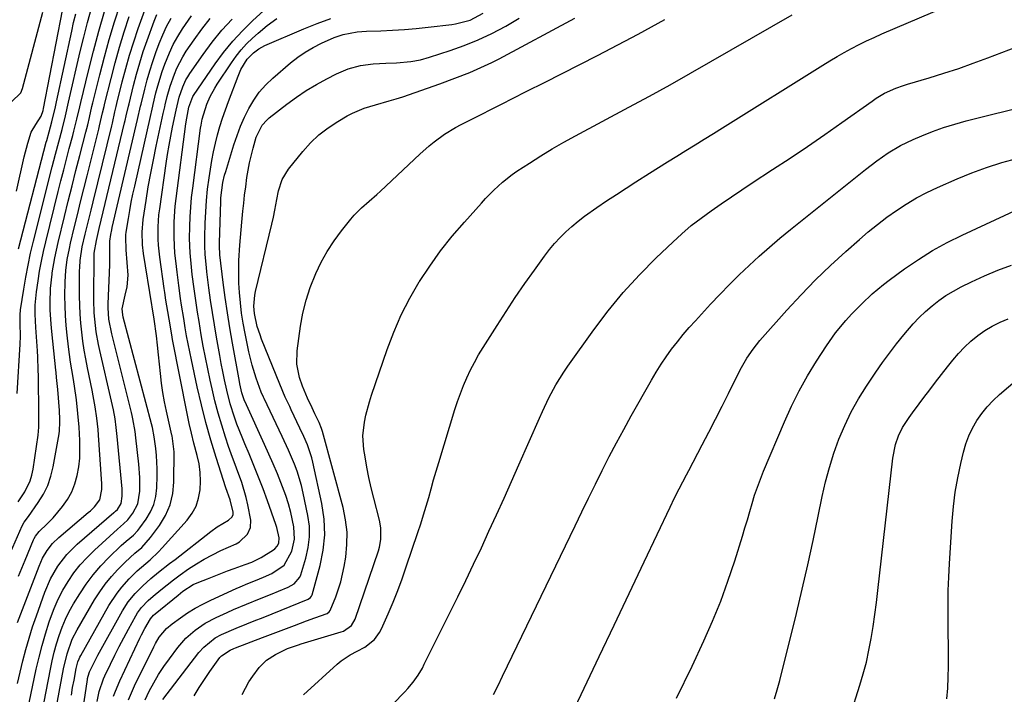
# Model space of a CAD drawing. Units: inches. Extents: x 1900802 to 1906136, y 469567 to 474907.
# Drawn here: x 1902849 to 1903153, y 471120 to 471329 of the extents above; entities that cross this region are included whole.
import ezdxf

# ---------------------------------------------------------------- set-up
doc = ezdxf.new("R2010")
doc.units = ezdxf.units.IN
doc.header["$MEASUREMENT"] = 0
for name, color, linetype in [('1', 7, 'Continuous'), ('7', 7, 'Continuous'), ('8', 7, 'Continuous')]:
    doc.layers.add(name, color=color, linetype=linetype)

msp = doc.modelspace()

# ---------------------------------------------------------------- linework, layer by layer
at = {"layer": '1', "color": 18}
for points in [[(1902846.17, 471303.42, 1808), (1902849.02, 471306.26, 1808), (1902849.55, 471307.55, 1808), (1902855.83, 471331.22, 1808)], [(1902847.69, 471275.79, 1810), (1902850.04, 471286.42, 1810), (1902851.15, 471290.72, 1810), (1902852.22, 471294.04, 1810), (1902853.62, 471296.45, 1810), (1902855.29, 471299.06, 1810), (1902855.9, 471300.79, 1810), (1902856.03, 471301.39, 1810), (1902861.85, 471331.72, 1810)]]:
    msp.add_polyline3d(points, dxfattribs=at)
at = {"layer": '7', "color": 18}
for points in [[(1902866.31, 471102.71, 1834), (1902869.6, 471124.78, 1834), (1902869.66, 471125.13, 1834), (1902869.82, 471125.82, 1834), (1902870.27, 471127.15, 1834), (1902871.87, 471130.5, 1834), (1902872.83, 471132.3, 1834), (1902880.46, 471146.03, 1834), (1902882.24, 471148.84, 1834), (1902884.34, 471151.42, 1834), (1902886.68, 471153.8, 1834), (1902889.19, 471155.99, 1834), (1902891.61, 471157.94, 1834), (1902894.98, 471160.62, 1834), (1902896.67, 471161.95, 1834), (1902907.75, 471170.61, 1834), (1902909.7, 471172.03, 1834), (1902913.17, 471174.11, 1834), (1902914.31, 471175.13, 1834), (1902914.61, 471175.8, 1834), (1902914.62, 471176.53, 1834), (1902913.74, 471180.36, 1834), (1902912.41, 471184.12, 1834), (1902909.44, 471193.41, 1834), (1902907.79, 471198.83, 1834), (1902906.24, 471204.28, 1834), (1902904.85, 471209.78, 1834), (1902903.56, 471215.3, 1834), (1902901.73, 471223.71, 1834), (1902901.22, 471226.16, 1834), (1902900.73, 471228.62, 1834), (1902900.27, 471231.08, 1834), (1902899.84, 471233.55, 1834), (1902899.37, 471236.45, 1834), (1902898.72, 471240.54, 1834), (1902898.41, 471242.59, 1834), (1902897.82, 471246.7, 1834), (1902897.3, 471250.81, 1834), (1902896.88, 471254.25, 1834), (1902896.64, 471256.66, 1834), (1902896.37, 471261.49, 1834), (1902896.42, 471266.34, 1834), (1902896.76, 471271.17, 1834), (1902897.03, 471273.58, 1834), (1902900.06, 471296.63, 1834), (1902900.33, 471298.41, 1834), (1902900.98, 471301.83, 1834), (1902902.14, 471305.16, 1834), (1902902.35, 471305.47, 1834), (1902909.05, 471315.19, 1834), (1902911.7, 471318.77, 1834), (1902914.5, 471322.22, 1834), (1902917.53, 471325.47, 1834), (1902920.71, 471328.59, 1834), (1902931.8, 471338.77, 1834)], [(1902847.98, 471142.38, 1822), (1902854.65, 471159.85, 1822), (1902855.76, 471162.33, 1822), (1902857.16, 471164.67, 1822), (1902858.83, 471166.81, 1822), (1902860.78, 471168.7, 1822), (1902869.86, 471176.39, 1822), (1902870.53, 471176.98, 1822), (1902871.82, 471178.24, 1822), (1902873.41, 471180.35, 1822), (1902874.1, 471183.59, 1822), (1902874.08, 471185.27, 1822), (1902873.01, 471200.31, 1822), (1902872.87, 471202.07, 1822), (1902872.5, 471205.58, 1822), (1902872, 471209.08, 1822), (1902871.4, 471212.55, 1822), (1902871.06, 471214.29, 1822), (1902869.62, 471221.21, 1822), (1902869.09, 471223.95, 1822), (1902868.6, 471226.7, 1822), (1902868.19, 471229.46, 1822), (1902867.82, 471232.22, 1822), (1902867.54, 471234.99, 1822), (1902867.33, 471237.77, 1822), (1902867.22, 471240.55, 1822), (1902867.17, 471243.34, 1822), (1902867.19, 471251.22, 1822), (1902867.21, 471252.27, 1822), (1902867.35, 471254.38, 1822), (1902868.02, 471258.57, 1822), (1902868.94, 471262.52, 1822), (1902869.53, 471265.01, 1822), (1902870.13, 471267.51, 1822), (1902870.73, 471269.99, 1822), (1902871.34, 471272.48, 1822), (1902877.11, 471296.01, 1822), (1902877.32, 471296.87, 1822), (1902878.12, 471300.32, 1822), (1902878.52, 471302.05, 1822), (1902878.73, 471302.91, 1822), (1902880.36, 471309.6, 1822), (1902881.45, 471313.78, 1822), (1902882.62, 471317.94, 1822), (1902883.92, 471322.06, 1822), (1902885.29, 471326.16, 1822), (1902888.53, 471335.33, 1822)], [(1902845.77, 471164.09, 1818), (1902849.47, 471172.32, 1818), (1902850.09, 471173.45, 1818), (1902851.35, 471175.22, 1818), (1902854.41, 471179.52, 1818), (1902856, 471182.1, 1818), (1902857.34, 471184.79, 1818), (1902858.32, 471187.63, 1818), (1902859.04, 471190.58, 1818), (1902860.85, 471200.78, 1818), (1902860.98, 471201.67, 1818), (1902861.11, 471204.35, 1818), (1902861.04, 471206.15, 1818), (1902860.99, 471207.04, 1818), (1902860.94, 471207.94, 1818), (1902860.47, 471214.45, 1818), (1902860.09, 471218.24, 1818), (1902859.92, 471219.75, 1818), (1902859.84, 471220.51, 1818), (1902858.58, 471232.46, 1818), (1902858.38, 471234.67, 1818), (1902858.13, 471239.1, 1818), (1902858.08, 471241.32, 1818), (1902858.21, 471245.75, 1818), (1902858.68, 471250.15, 1818), (1902858.73, 471250.52, 1818), (1902859.52, 471255.26, 1818), (1902860.55, 471259.96, 1818), (1902862.53, 471268.04, 1818), (1902863.69, 471272.76, 1818), (1902864.87, 471277.48, 1818), (1902866.06, 471282.19, 1818), (1902867.27, 471286.9, 1818), (1902869.12, 471294.07, 1818), (1902869.68, 471296.32, 1818), (1902870.21, 471298.58, 1818), (1902871.01, 471301.98, 1818), (1902871.28, 471303.11, 1818), (1902873.42, 471311.85, 1818), (1902874.83, 471317.33, 1818), (1902876.35, 471322.78, 1818), (1902878, 471328.19, 1818), (1902879.75, 471333.58, 1818)], [(1902847.92, 471213.21, 1814), (1902848.77, 471228.52, 1814), (1902848.86, 471231.01, 1814), (1902848.82, 471234.91, 1814), (1902848.79, 471236.5, 1814), (1902848.83, 471238.09, 1814), (1902848.88, 471238.61, 1814), (1902848.95, 471239.14, 1814), (1902849.92, 471245.56, 1814), (1902850.54, 471249.28, 1814), (1902851.24, 471252.99, 1814), (1902852.03, 471256.68, 1814), (1902852.9, 471260.35, 1814), (1902858.7, 471283.4, 1814), (1902859.19, 471285.32, 1814), (1902859.69, 471287.24, 1814), (1902860.73, 471291.07, 1814), (1902861.77, 471294.9, 1814), (1902862.8, 471299.11, 1814), (1902863.79, 471303.32, 1814), (1902867.37, 471319.01, 1814), (1902868.44, 471323.49, 1814), (1902869.58, 471327.95, 1814), (1902870.82, 471332.38, 1814)], [(1902847.97, 471123.53, 1824), (1902848.82, 471127.06, 1824), (1902849.67, 471130.58, 1824), (1902850.59, 471134.09, 1824), (1902851.57, 471137.57, 1824), (1902852.66, 471141.03, 1824), (1902853.82, 471144.46, 1824), (1902856.42, 471151.78, 1824), (1902858.19, 471155.94, 1824), (1902860.46, 471159.86, 1824), (1902863.21, 471163.44, 1824), (1902866.42, 471166.61, 1824), (1902877.79, 471176.41, 1824), (1902877.96, 471176.55, 1824), (1902878.29, 471176.83, 1824), (1902878.93, 471177.42, 1824), (1902880.06, 471179.2, 1824), (1902880.37, 471181.46, 1824), (1902880.35, 471183.01, 1824), (1902880.3, 471183.78, 1824), (1902878.81, 471199.93, 1824), (1902878.51, 471202.68, 1824), (1902878.13, 471205.42, 1824), (1902877.66, 471208.15, 1824), (1902877.08, 471210.85, 1824), (1902873.44, 471226.51, 1824), (1902873.02, 471228.44, 1824), (1902872.34, 471232.32, 1824), (1902872.07, 471234.27, 1824), (1902871.72, 471238.2, 1824), (1902871.63, 471242.14, 1824), (1902871.72, 471256.3, 1824), (1902871.73, 471256.69, 1824), (1902872.37, 471260.54, 1824), (1902873.26, 471264.3, 1824), (1902881.1, 471296.98, 1824), (1902881.28, 471297.71, 1824), (1902881.61, 471299.17, 1824), (1902882.28, 471302.09, 1824), (1902882.46, 471302.81, 1824), (1902883.84, 471308.47, 1824), (1902884.76, 471312, 1824), (1902885.76, 471315.52, 1824), (1902886.87, 471319, 1824), (1902888.05, 471322.46, 1824), (1902890.18, 471328.39, 1824), (1902891.01, 471330.48, 1824)], [(1902848.2, 471179.69, 1816), (1902850.27, 471182.86, 1816), (1902851.92, 471186.22, 1816), (1902852.45, 471188, 1816), (1902852.84, 471189.84, 1816), (1902854.37, 471200.32, 1816), (1902854.58, 471202.86, 1816), (1902854.57, 471205.41, 1816), (1902854.55, 471207.12, 1816), (1902854.54, 471210.74, 1816), (1902854.5, 471214.67, 1816), (1902854.44, 471218.6, 1816), (1902854.4, 471220.57, 1816), (1902854.23, 471224.5, 1816), (1902854.12, 471226.46, 1816), (1902853.65, 471233.68, 1816), (1902853.47, 471237.81, 1816), (1902853.47, 471240.56, 1816), (1902853.84, 471244.67, 1816), (1902854.33, 471248.05, 1816), (1902854.83, 471251.09, 1816), (1902855.38, 471254.13, 1816), (1902856.02, 471257.14, 1816), (1902856.72, 471260.15, 1816), (1902860.59, 471275.76, 1816), (1902861.42, 471279.07, 1816), (1902862.27, 471282.39, 1816), (1902863.13, 471285.69, 1816), (1902864, 471289, 1816), (1902865.09, 471293.09, 1816), (1902865.42, 471294.35, 1816), (1902866.35, 471298.14, 1816), (1902867.24, 471301.94, 1816), (1902867.54, 471303.21, 1816), (1902869.89, 471313.02, 1816), (1902871.44, 471319.17, 1816), (1902873.09, 471325.3, 1816), (1902874.89, 471331.37, 1816)], [(1902848.25, 471258.01, 1812), (1902856.85, 471290.97, 1812), (1902857, 471291.5, 1812), (1902857.76, 471294.17, 1812), (1902858.56, 471297.25, 1812), (1902859.68, 471301.9, 1812), (1902860.03, 471303.45, 1812), (1902864.73, 471325.33, 1812), (1902865.33, 471328.01, 1812), (1902865.97, 471330.69, 1812)], [(1902851.55, 471117.55, 1826), (1902853.79, 471127.96, 1826), (1902854.65, 471131.65, 1826), (1902855.6, 471135.32, 1826), (1902856.66, 471138.96, 1826), (1902857.81, 471142.58, 1826), (1902858.21, 471143.75, 1826), (1902859.32, 471146.71, 1826), (1902860.58, 471149.61, 1826), (1902862.04, 471152.41, 1826), (1902863.64, 471155.14, 1826), (1902865.44, 471157.74, 1826), (1902867.37, 471160.24, 1826), (1902869.5, 471162.57, 1826), (1902871.75, 471164.79, 1826), (1902878.92, 471171.33, 1826), (1902880.76, 471172.9, 1826), (1902882.04, 471174.15, 1826), (1902883.64, 471176.28, 1826), (1902885.13, 471179.07, 1826), (1902885.79, 471183.08, 1826), (1902885.83, 471187.24, 1826), (1902885.52, 471191.4, 1826), (1902884.58, 471199.57, 1826), (1902884.32, 471201.54, 1826), (1902883.66, 471205.45, 1826), (1902883.45, 471206.42, 1826), (1902883.22, 471207.38, 1826), (1902877.1, 471231.7, 1826), (1902876.25, 471236.29, 1826), (1902876.03, 471239.79, 1826), (1902876.05, 471240.96, 1826), (1902876.5, 471253.03, 1826), (1902876.55, 471254, 1826), (1902876.48, 471258.87, 1826), (1902876.48, 471260.41, 1826), (1902876.83, 471262.4, 1826), (1902877.13, 471263.86, 1826), (1902877.29, 471264.59, 1826), (1902885.09, 471297.95, 1826), (1902886.04, 471302.12, 1826), (1902886.18, 471302.72, 1826), (1902887.31, 471307.34, 1826), (1902888.07, 471310.23, 1826), (1902888.89, 471313.1, 1826), (1902889.81, 471315.94, 1826), (1902890.79, 471318.77, 1826), (1902891.8, 471321.53, 1826), (1902892.88, 471324.2, 1826), (1902894.08, 471326.81, 1826), (1902895.45, 471329.34, 1826)], [(1902852.94, 471100.85, 1828), (1902858.16, 471127.94, 1828), (1902858.72, 471130.58, 1828), (1902859.34, 471133.21, 1828), (1902860.06, 471135.81, 1828), (1902860.84, 471138.4, 1828), (1902861.76, 471140.93, 1828), (1902862.8, 471143.41, 1828), (1902864, 471145.81, 1828), (1902865.32, 471148.16, 1828), (1902867.2, 471151.25, 1828), (1902869.21, 471154.27, 1828), (1902871.36, 471157.18, 1828), (1902873.73, 471159.92, 1828), (1902876.25, 471162.54, 1828), (1902880.07, 471166.23, 1828), (1902881.53, 471167.56, 1828), (1902883.8, 471169.47, 1828), (1902885.16, 471170.88, 1828), (1902885.77, 471171.65, 1828), (1902887.77, 471174.37, 1828), (1902889.12, 471176.6, 1828), (1902890.17, 471178.94, 1828), (1902890.78, 471181.43, 1828), (1902891.1, 471184.02, 1828), (1902891.2, 471187.81, 1828), (1902891.2, 471189.92, 1828), (1902890.97, 471194.12, 1828), (1902890.73, 471196.21, 1828), (1902890.22, 471199.81, 1828), (1902889.71, 471202.74, 1828), (1902889.43, 471203.89, 1828), (1902880.67, 471236.81, 1828), (1902880.5, 471237.54, 1828), (1902880.36, 471239.41, 1828), (1902881.23, 471243.7, 1828), (1902881.9, 471246.29, 1828), (1902882.14, 471249.86, 1828), (1902881.59, 471257.71, 1828), (1902881.54, 471258.48, 1828), (1902881.45, 471260.8, 1828), (1902881.5, 471262.33, 1828), (1902881.57, 471263.1, 1828), (1902882.26, 471267.37, 1828), (1902882.69, 471269.89, 1828), (1902883.16, 471272.39, 1828), (1902883.67, 471274.89, 1828), (1902884.21, 471277.38, 1828), (1902889.07, 471298.92, 1828), (1902889.59, 471301.23, 1828), (1902889.8, 471302.16, 1828), (1902889.91, 471302.62, 1828), (1902890.79, 471306.21, 1828), (1902891.38, 471308.45, 1828), (1902892.74, 471312.88, 1828), (1902893.51, 471315.07, 1828), (1902894.95, 471318.65, 1828), (1902896.14, 471321.2, 1828), (1902897.51, 471323.66, 1828), (1902898.99, 471326.06, 1828), (1902901.8, 471330.06, 1828)], [(1902864.64, 471119.97, 1832), (1902865.03, 471122.29, 1832), (1902865.45, 471124.61, 1832), (1902866.13, 471128.19, 1832), (1902866.66, 471130.24, 1832), (1902867.04, 471131.23, 1832), (1902867.27, 471131.7, 1832), (1902867.52, 471132.17, 1832), (1902876.24, 471147.64, 1832), (1902878.75, 471151.52, 1832), (1902880.19, 471153.33, 1832), (1902882.48, 471155.9, 1832), (1902884.97, 471158.38, 1832), (1902886.29, 471159.55, 1832), (1902888.98, 471161.81, 1832), (1902891.53, 471164.23, 1832), (1902892.74, 471165.51, 1832), (1902900.39, 471174.08, 1832), (1902901.95, 471176.2, 1832), (1902903.19, 471178.45, 1832), (1902903.98, 471180.9, 1832), (1902904.47, 471183.48, 1832), (1902904.56, 471186.16, 1832), (1902904.46, 471188.82, 1832), (1902904.09, 471191.45, 1832), (1902903.52, 471194.07, 1832), (1902902.5, 471197.92, 1832), (1902901.75, 471200.95, 1832), (1902901.07, 471204, 1832), (1902900.44, 471207.06, 1832), (1902895.94, 471230, 1832), (1902895.67, 471231.43, 1832), (1902894.83, 471236.22, 1832), (1902894.45, 471238.59, 1832), (1902893.88, 471242.15, 1832), (1902893.52, 471244.52, 1832), (1902893.35, 471245.71, 1832), (1902891.96, 471255.42, 1832), (1902891.56, 471259.14, 1832), (1902891.46, 471261, 1832), (1902891.45, 471264.75, 1832), (1902891.71, 471268.48, 1832), (1902891.94, 471270.33, 1832), (1902893.95, 471284.38, 1832), (1902894.38, 471287.21, 1832), (1902894.85, 471290.03, 1832), (1902895.37, 471292.84, 1832), (1902895.93, 471295.65, 1832), (1902897.01, 471300.86, 1832), (1902897.99, 471304.91, 1832), (1902899.06, 471308.08, 1832), (1902900.04, 471310.22, 1832), (1902900.63, 471311.24, 1832), (1902901.27, 471312.23, 1832), (1902905.34, 471318.11, 1832), (1902908.17, 471321.91, 1832), (1902911.16, 471325.58, 1832), (1902914.38, 471329.05, 1832)], [(1902872.56, 471117.99, 1836), (1902873.22, 471121.05, 1836), (1902874.59, 471124.99, 1836), (1902875.02, 471125.94, 1836), (1902876.71, 471129.55, 1836), (1902878.04, 471132.28, 1836), (1902879.4, 471135, 1836), (1902880.81, 471137.69, 1836), (1902882.26, 471140.35, 1836), (1902884.58, 471144.5, 1836), (1902885.1, 471145.37, 1836), (1902886.28, 471147.01, 1836), (1902888.35, 471149.24, 1836), (1902889.88, 471150.58, 1836), (1902892.24, 471152.5, 1836), (1902894.23, 471154.08, 1836), (1902896.24, 471155.63, 1836), (1902898.28, 471157.13, 1836), (1902900.89, 471158.98, 1836), (1902903.28, 471160.55, 1836), (1902905.72, 471162.03, 1836), (1902908.24, 471163.38, 1836), (1902910.81, 471164.64, 1836), (1902915.53, 471166.79, 1836), (1902916.56, 471167.36, 1836), (1902919.11, 471169.73, 1836), (1902920.02, 471171.78, 1836), (1902920.06, 471174.03, 1836), (1902919.17, 471178.78, 1836), (1902918.66, 471181.11, 1836), (1902917.34, 471185.67, 1836), (1902915.65, 471190.13, 1836), (1902914.01, 471194.61, 1836), (1902913.24, 471196.87, 1836), (1902912.28, 471199.73, 1836), (1902911.11, 471203.44, 1836), (1902910.01, 471207.17, 1836), (1902909.03, 471210.94, 1836), (1902908.12, 471214.73, 1836), (1902907.54, 471217.36, 1836), (1902906.79, 471220.85, 1836), (1902906.08, 471224.34, 1836), (1902905.42, 471227.85, 1836), (1902904.79, 471231.36, 1836), (1902904.1, 471235.48, 1836), (1902903.64, 471238.4, 1836), (1902903.19, 471241.32, 1836), (1902902.57, 471245.67, 1836), (1902902, 471250.1, 1836), (1902901.75, 471252.33, 1836), (1902901.35, 471256.78, 1836), (1902901.18, 471261.24, 1836), (1902901.22, 471264.95, 1836), (1902901.33, 471267.92, 1836), (1902901.51, 471270.88, 1836), (1902901.78, 471273.83, 1836), (1902902.13, 471276.78, 1836), (1902904.58, 471295.28, 1836), (1902904.72, 471296.24, 1836), (1902905.07, 471298.15, 1836), (1902906.51, 471302.76, 1836), (1902907.54, 471305.06, 1836), (1902908.95, 471307.66, 1836), (1902909.73, 471308.92, 1836), (1902914.1, 471315.57, 1836), (1902915.56, 471317.61, 1836), (1902917.11, 471319.57, 1836), (1902918.81, 471321.4, 1836), (1902920.61, 471323.15, 1836), (1902922.35, 471324.72, 1836), (1902925.18, 471327.06, 1836), (1902928.12, 471329.22, 1836)], [(1902877.64, 471119.62, 1838), (1902878.24, 471121.23, 1838), (1902879.61, 471124.38, 1838), (1902885.83, 471137.54, 1838), (1902886.33, 471138.57, 1838), (1902887.38, 471140.6, 1838), (1902889.08, 471143.58, 1838), (1902890.03, 471144.66, 1838), (1902890.57, 471145.14, 1838), (1902897.6, 471150.89, 1838), (1902899.11, 471152.07, 1838), (1902902.32, 471154.13, 1838), (1902904.06, 471154.93, 1838), (1902906.69, 471155.97, 1838), (1902908.76, 471156.77, 1838), (1902912.92, 471158.35, 1838), (1902915, 471159.11, 1838), (1902918.34, 471160.32, 1838), (1902920.43, 471161.12, 1838), (1902923.31, 471162.51, 1838), (1902927.1, 471164.86, 1838), (1902927.55, 471165.2, 1838), (1902928.28, 471166, 1838), (1902928.77, 471166.98, 1838), (1902928.89, 471168.59, 1838), (1902928.15, 471171.83, 1838), (1902927.87, 471172.68, 1838), (1902925.23, 471180.07, 1838), (1902923.9, 471183.72, 1838), (1902922.51, 471187.36, 1838), (1902921.07, 471190.97, 1838), (1902919.58, 471194.57, 1838), (1902918.25, 471197.69, 1838), (1902917.41, 471199.72, 1838), (1902915.83, 471203.81, 1838), (1902915.09, 471205.88, 1838), (1902913.76, 471210.06, 1838), (1902912.67, 471214.31, 1838), (1902911.96, 471217.51, 1838), (1902911.44, 471220.01, 1838), (1902910.96, 471222.51, 1838), (1902910.49, 471225.03, 1838), (1902909.5, 471230.71, 1838), (1902908.86, 471234.51, 1838), (1902908.25, 471238.31, 1838), (1902907.69, 471242.11, 1838), (1902907.17, 471245.93, 1838), (1902906.53, 471250.88, 1838), (1902906.36, 471252.22, 1838), (1902905.98, 471256.25, 1838), (1902905.86, 471258.95, 1838), (1902905.87, 471261.65, 1838), (1902905.99, 471265.96, 1838), (1902906.16, 471269.46, 1838), (1902906.4, 471272.96, 1838), (1902906.76, 471276.44, 1838), (1902907.21, 471279.92, 1838), (1902907.61, 471282.68, 1838), (1902908.04, 471285.35, 1838), (1902908.55, 471288, 1838), (1902909.15, 471290.64, 1838), (1902909.81, 471293.26, 1838), (1902910.57, 471295.86, 1838), (1902911.37, 471298.44, 1838), (1902912.25, 471301, 1838), (1902913.17, 471303.54, 1838), (1902916.16, 471311.37, 1838), (1902917.06, 471313.42, 1838), (1902918.97, 471316.62, 1838), (1902920.93, 471318.66, 1838), (1902922.61, 471319.89, 1838), (1902923.51, 471320.4, 1838), (1902924.45, 471320.86, 1838), (1902936.48, 471326.05, 1838), (1902940.65, 471327.73, 1838), (1902944.87, 471329.26, 1838)], [(1902887.4, 471118.45, 1842), (1902888.68, 471121.13, 1842), (1902890.09, 471123.74, 1842), (1902891.59, 471126.31, 1842), (1902893.22, 471128.78, 1842), (1902894.94, 471131.2, 1842), (1902897.54, 471134.66, 1842), (1902898.74, 471136.13, 1842), (1902900.02, 471137.53, 1842), (1902902.86, 471140.05, 1842), (1902906, 471142.21, 1842), (1902909.36, 471143.98, 1842), (1902912.82, 471145.56, 1842), (1902914.78, 471146.44, 1842), (1902918.74, 471148.11, 1842), (1902922.74, 471149.7, 1842), (1902926.72, 471151.31, 1842), (1902928.71, 471152.13, 1842), (1902931.67, 471153.37, 1842), (1902933.49, 471154.42, 1842), (1902935.27, 471156.49, 1842), (1902935.53, 471157.13, 1842), (1902937.13, 471162.31, 1842), (1902937.87, 471165.59, 1842), (1902938.28, 471168.89, 1842), (1902938.19, 471172.21, 1842), (1902937.76, 471175.55, 1842), (1902936.33, 471182.47, 1842), (1902935.8, 471184.75, 1842), (1902934.42, 471189.21, 1842), (1902933.59, 471191.39, 1842), (1902931.74, 471195.7, 1842), (1902929.79, 471199.96, 1842), (1902924.23, 471211.74, 1842), (1902924.05, 471212.12, 1842), (1902923.33, 471213.65, 1842), (1902921.77, 471218.02, 1842), (1902920.52, 471222.04, 1842), (1902920, 471224.08, 1842), (1902919.53, 471226.13, 1842), (1902918.34, 471231.83, 1842), (1902917.75, 471234.98, 1842), (1902917.26, 471238.13, 1842), (1902916.9, 471241.3, 1842), (1902916.63, 471244.49, 1842), (1902916.44, 471247.37, 1842), (1902916.35, 471249.73, 1842), (1902916.39, 471254.43, 1842), (1902916.73, 471259.14, 1842), (1902917.14, 471263.84, 1842), (1902917.35, 471266.19, 1842), (1902917.68, 471269.62, 1842), (1902917.93, 471272.13, 1842), (1902918.2, 471274.63, 1842), (1902918.51, 471277.14, 1842), (1902918.89, 471280.04, 1842), (1902919.68, 471284.6, 1842), (1902920.79, 471289.1, 1842), (1902921.8, 471292.54, 1842), (1902923.66, 471296.27, 1842), (1902925.01, 471297.82, 1842), (1902925.79, 471298.5, 1842), (1902931.24, 471302.71, 1842), (1902934.2, 471304.87, 1842), (1902937.23, 471306.92, 1842), (1902940.37, 471308.8, 1842), (1902943.58, 471310.58, 1842), (1902946.6, 471312.14, 1842), (1902950.2, 471313.69, 1842), (1902953.98, 471314.69, 1842), (1902957.88, 471315.25, 1842), (1902961.81, 471315.47, 1842), (1902965.15, 471315.54, 1842), (1902969.6, 471315.94, 1842), (1902972.52, 471316.48, 1842), (1902975.38, 471317.27, 1842), (1902981.69, 471319.34, 1842), (1902986.08, 471320.92, 1842), (1902990.41, 471322.66, 1842), (1902994.63, 471324.64, 1842), (1902998.96, 471326.87, 1842), (1903003.03, 471329.34, 1842)], [(1902892.88, 471118.57, 1844), (1902904.08, 471133.11, 1844), (1902905.57, 471134.82, 1844), (1902909.08, 471137.64, 1844), (1902911.08, 471138.7, 1844), (1902915.53, 471140.68, 1844), (1902918.85, 471142.02, 1844), (1902921.11, 471142.9, 1844), (1902923.9, 471143.99, 1844), (1902926.68, 471145.09, 1844), (1902929.46, 471146.22, 1844), (1902932.24, 471147.35, 1844), (1902937.8, 471149.65, 1844), (1902938.6, 471150.16, 1844), (1902938.9, 471150.53, 1844), (1902939, 471150.73, 1844), (1902939.08, 471150.96, 1844), (1902941.57, 471160.01, 1844), (1902942.51, 471164.78, 1844), (1902942.99, 471169.57, 1844), (1902942.77, 471174.37, 1844), (1902942.09, 471179.19, 1844), (1902939.31, 471192.04, 1844), (1902938.98, 471193.4, 1844), (1902937.61, 471197.39, 1844), (1902936.47, 471199.97, 1844), (1902935.29, 471202.54, 1844), (1902932.61, 471208.23, 1844), (1902932.15, 471209.21, 1844), (1902930.76, 471212.16, 1844), (1902929.03, 471216.14, 1844), (1902923.44, 471230.05, 1844), (1902922.96, 471231.35, 1844), (1902922.11, 471233.98, 1844), (1902921.23, 471238.03, 1844), (1902921.08, 471240.29, 1844), (1902921.37, 471243.66, 1844), (1902921.59, 471244.77, 1844), (1902926.63, 471265.64, 1844), (1902927.11, 471267.8, 1844), (1902927.52, 471269.98, 1844), (1902928.12, 471273.25, 1844), (1902928.65, 471275.9, 1844), (1902929.83, 471279.45, 1844), (1902931.8, 471282.62, 1844), (1902936.16, 471288.1, 1844), (1902938.55, 471290.78, 1844), (1902941.12, 471293.26, 1844), (1902943.96, 471295.43, 1844), (1902946.96, 471297.4, 1844), (1902949.87, 471299.08, 1844), (1902951.58, 471299.99, 1844), (1902955.15, 471301.51, 1844), (1902958.62, 471302.58, 1844), (1902962.88, 471303.75, 1844), (1902965, 471304.36, 1844), (1902966.05, 471304.69, 1844), (1902967.1, 471305.04, 1844), (1902978.51, 471309.02, 1844), (1902983.19, 471310.73, 1844), (1902987.82, 471312.56, 1844), (1902992.38, 471314.58, 1844), (1902994.61, 471315.67, 1844), (1902996.83, 471316.81, 1844), (1903020.29, 471329.32, 1844)], [(1902917.44, 471120.19, 1848), (1902919.51, 471124.03, 1848), (1902920.73, 471125.85, 1848), (1902922.7, 471128.45, 1848), (1902924.99, 471130.77, 1848), (1902927.71, 471132.57, 1848), (1902931.49, 471134.37, 1848), (1902934.84, 471135.5, 1848), (1902935.68, 471135.77, 1848), (1902948.01, 471139.51, 1848), (1902948.74, 471139.78, 1848), (1902951.25, 471141.51, 1848), (1902952.4, 471143.46, 1848), (1902959.58, 471164.55, 1848), (1902959.91, 471165.72, 1848), (1902960.33, 471168.1, 1848), (1902960.28, 471171.73, 1848), (1902959.84, 471174.12, 1848), (1902958.1, 471180.89, 1848), (1902957.33, 471184.07, 1848), (1902956.62, 471187.26, 1848), (1902955.99, 471190.47, 1848), (1902955.41, 471193.7, 1848), (1902955.05, 471195.9, 1848), (1902954.74, 471200.15, 1848), (1902955.21, 471204.39, 1848), (1902955.67, 471206.5, 1848), (1902956.8, 471210.66, 1848), (1902957.45, 471212.71, 1848), (1902962.24, 471226.82, 1848), (1902964.31, 471232.26, 1848), (1902966.61, 471237.58, 1848), (1902969.27, 471242.74, 1848), (1902972.18, 471247.77, 1848), (1902972.23, 471247.85, 1848), (1902975.42, 471252.67, 1848), (1902978.76, 471257.37, 1848), (1902982.35, 471261.89, 1848), (1902986.1, 471266.29, 1848), (1902991.37, 471272.15, 1848), (1902992.63, 471273.51, 1848), (1902995.22, 471276.15, 1848), (1902997.94, 471278.66, 1848), (1903000.85, 471280.94, 1848), (1903002.37, 471282, 1848), (1903006.22, 471284.52, 1848), (1903009.73, 471286.75, 1848), (1903013.27, 471288.92, 1848), (1903016.87, 471290.99, 1848), (1903020.51, 471292.99, 1848), (1903036.99, 471301.79, 1848), (1903043.36, 471305.24, 1848), (1903049.71, 471308.74, 1848), (1903056.02, 471312.3, 1848), (1903062.3, 471315.91, 1848), (1903068.57, 471319.55, 1848), (1903074.85, 471323.17, 1848), (1903081.14, 471326.77, 1848), (1903087.44, 471330.36, 1848)], [(1902902.59, 471119.74, 1846), (1902904.13, 471122.31, 1846), (1902905.77, 471124.82, 1846), (1902907.47, 471127.29, 1846), (1902910.52, 471131.56, 1846), (1902911, 471132.14, 1846), (1902913.76, 471133.87, 1846), (1902914.85, 471134.33, 1846), (1902915.41, 471134.54, 1846), (1902923.72, 471137.73, 1846), (1902926.19, 471138.68, 1846), (1902928.66, 471139.62, 1846), (1902931.13, 471140.57, 1846), (1902933.6, 471141.51, 1846), (1902937.27, 471142.9, 1846), (1902939.86, 471143.84, 1846), (1902943.74, 471145.23, 1846), (1902944.33, 471145.69, 1846), (1902944.62, 471146.09, 1846), (1902946.38, 471150.36, 1846), (1902947.95, 471154.96, 1846), (1902948.99, 471159.7, 1846), (1902949.46, 471162.65, 1846), (1902949.82, 471166.52, 1846), (1902949.86, 471170.38, 1846), (1902949.41, 471174.21, 1846), (1902948.63, 471178.02, 1846), (1902942.26, 471201.45, 1846), (1902941.97, 471202.41, 1846), (1902941.19, 471204.25, 1846), (1902939.92, 471206.98, 1846), (1902939.06, 471208.8, 1846), (1902937.63, 471211.81, 1846), (1902936.09, 471215.48, 1846), (1902935.16, 471218.23, 1846), (1902934.32, 471222.29, 1846), (1902934.42, 471226.44, 1846), (1902935.48, 471234.08, 1846), (1902936.22, 471238.14, 1846), (1902937.18, 471242.14, 1846), (1902938.46, 471246.04, 1846), (1902940.16, 471250.33, 1846), (1902941.86, 471253.82, 1846), (1902943.73, 471257.21, 1846), (1902945.86, 471260.44, 1846), (1902948.16, 471263.57, 1846), (1902951.04, 471267.2, 1846), (1902952.07, 471268.4, 1846), (1902954.28, 471270.65, 1846), (1902956.69, 471272.7, 1846), (1902959.07, 471274.79, 1846), (1902960.23, 471275.86, 1846), (1902972.32, 471287.25, 1846), (1902975.27, 471289.86, 1846), (1902976.81, 471291.09, 1846), (1902980, 471293.41, 1846), (1902983.36, 471295.47, 1846), (1902985.1, 471296.41, 1846), (1902988.05, 471297.92, 1846), (1902991.28, 471299.57, 1846), (1902994.52, 471301.21, 1846), (1902997.76, 471302.85, 1846), (1903001.01, 471304.49, 1846), (1903005.44, 471306.73, 1846), (1903010.9, 471309.48, 1846), (1903016.36, 471312.25, 1846), (1903021.81, 471315.04, 1846), (1903027.25, 471317.83, 1846), (1903035.73, 471322.19, 1846), (1903039.88, 471324.38, 1846), (1903043.99, 471326.65, 1846), (1903048.07, 471328.97, 1846)], [(1902956.67, 471109.68, 1852), (1902967.71, 471121.02, 1852), (1902968.6, 471121.98, 1852), (1902970.27, 471123.98, 1852), (1902971.78, 471126.1, 1852), (1902973.12, 471128.34, 1852), (1902973.72, 471129.49, 1852), (1902984.04, 471150.31, 1852), (1902986.52, 471155.36, 1852), (1902988.96, 471160.43, 1852), (1902991.36, 471165.52, 1852), (1902993.72, 471170.62, 1852), (1902996.05, 471175.73, 1852), (1902998.37, 471180.86, 1852), (1903000.66, 471185.99, 1852), (1903002.94, 471191.14, 1852), (1903009.31, 471205.62, 1852), (1903010.26, 471207.72, 1852), (1903012.25, 471211.86, 1852), (1903014.41, 471215.92, 1852), (1903016.82, 471219.83, 1852), (1903018.12, 471221.73, 1852), (1903026.14, 471232.96, 1852), (1903030.59, 471238.83, 1852), (1903035.24, 471244.53, 1852), (1903040.21, 471249.95, 1852), (1903045.38, 471255.19, 1852), (1903050.5, 471260.09, 1852), (1903053.34, 471262.68, 1852), (1903056.24, 471265.17, 1852), (1903059.26, 471267.52, 1852), (1903062.36, 471269.77, 1852), (1903065.53, 471271.95, 1852), (1903068.7, 471274.11, 1852), (1903071.89, 471276.24, 1852), (1903075.09, 471278.36, 1852), (1903081.39, 471282.49, 1852), (1903086.78, 471286.07, 1852), (1903092.15, 471289.69, 1852), (1903097.48, 471293.37, 1852), (1903102.79, 471297.08, 1852), (1903112.11, 471303.69, 1852), (1903113.37, 471304.56, 1852), (1903115.95, 471306.19, 1852), (1903119.46, 471307.69, 1852), (1903121.86, 471308.54, 1852), (1903123.08, 471308.92, 1852), (1903129.8, 471310.91, 1852), (1903134.36, 471312.32, 1852), (1903138.9, 471313.8, 1852), (1903143.41, 471315.38, 1852), (1903147.89, 471317.04, 1852), (1903163.07, 471322.85, 1852)], [(1902995.15, 471120.16, 1854), (1902996.53, 471122.97, 1854), (1902997.89, 471125.79, 1854), (1903020.35, 471172.3, 1854), (1903022.43, 471176.6, 1854), (1903024.52, 471180.89, 1854), (1903026.63, 471185.18, 1854), (1903028.74, 471189.46, 1854), (1903030.9, 471193.72, 1854), (1903033.1, 471197.96, 1854), (1903035.37, 471202.16, 1854), (1903037.68, 471206.34, 1854), (1903043.92, 471217.37, 1854), (1903045.37, 471219.84, 1854), (1903046.89, 471222.27, 1854), (1903048.51, 471224.63, 1854), (1903050.18, 471226.96, 1854), (1903051.94, 471229.23, 1854), (1903053.74, 471231.46, 1854), (1903055.61, 471233.63, 1854), (1903057.52, 471235.77, 1854), (1903062.2, 471240.83, 1854), (1903065.1, 471243.91, 1854), (1903068.05, 471246.95, 1854), (1903071.06, 471249.93, 1854), (1903074.11, 471252.87, 1854), (1903077.22, 471255.74, 1854), (1903080.38, 471258.55, 1854), (1903083.61, 471261.29, 1854), (1903086.88, 471263.97, 1854), (1903110.1, 471282.56, 1854), (1903113.57, 471285.22, 1854), (1903117.15, 471287.71, 1854), (1903120.89, 471289.95, 1854), (1903124.82, 471291.83, 1854), (1903127.47, 471292.95, 1854), (1903130.84, 471294.29, 1854), (1903134.24, 471295.51, 1854), (1903137.7, 471296.58, 1854), (1903141.19, 471297.55, 1854), (1903161.49, 471302.67, 1854)], [(1903017.35, 471109.96, 1856), (1903023.13, 471122.09, 1856), (1903027.78, 471131.85, 1856), (1903032.43, 471141.63, 1856), (1903037.07, 471151.4, 1856), (1903041.71, 471161.18, 1856), (1903049.72, 471178.09, 1856), (1903051.11, 471180.96, 1856), (1903052.55, 471183.8, 1856), (1903054.76, 471188.04, 1856), (1903055.5, 471189.46, 1856), (1903059.64, 471197.36, 1856), (1903061.7, 471201.33, 1856), (1903063.74, 471205.3, 1856), (1903065.75, 471209.29, 1856), (1903067.73, 471213.29, 1856), (1903070.18, 471218.28, 1856), (1903071.75, 471221.27, 1856), (1903073.46, 471224.19, 1856), (1903075.35, 471226.98, 1856), (1903077.48, 471229.6, 1856), (1903085.81, 471239, 1856), (1903090.17, 471243.75, 1856), (1903094.64, 471248.38, 1856), (1903099.27, 471252.84, 1856), (1903104.01, 471257.2, 1856), (1903108.2, 471260.91, 1856), (1903110.97, 471263.27, 1856), (1903113.8, 471265.57, 1856), (1903116.7, 471267.76, 1856), (1903119.67, 471269.88, 1856), (1903122.72, 471271.86, 1856), (1903125.84, 471273.72, 1856), (1903129.06, 471275.4, 1856), (1903132.35, 471276.96, 1856), (1903138.47, 471279.65, 1856), (1903142.98, 471281.5, 1856), (1903147.55, 471283.2, 1856), (1903152.2, 471284.67, 1856), (1903156.91, 471285.98, 1856)], [(1903051.67, 471119.02, 1858), (1903056.5, 471128.88, 1858), (1903060.16, 471136.76, 1858), (1903062.83, 471142.83, 1858), (1903065.34, 471148.97, 1858), (1903067.59, 471155.2, 1858), (1903069.68, 471161.49, 1858), (1903072.05, 471169.12, 1858), (1903072.82, 471171.65, 1858), (1903073.59, 471174.19, 1858), (1903074.34, 471176.73, 1858), (1903075.07, 471179.27, 1858), (1903075.84, 471181.8, 1858), (1903076.68, 471184.31, 1858), (1903077.6, 471186.79, 1858), (1903078.59, 471189.25, 1858), (1903085.02, 471204.47, 1858), (1903087.21, 471209.3, 1858), (1903089.57, 471214.05, 1858), (1903092.17, 471218.67, 1858), (1903094.94, 471223.2, 1858), (1903098.05, 471228.01, 1858), (1903100.87, 471232.02, 1858), (1903103.99, 471235.8, 1858), (1903105.79, 471237.78, 1858), (1903108.92, 471240.99, 1858), (1903112.2, 471244.05, 1858), (1903115.65, 471246.92, 1858), (1903117.44, 471248.28, 1858), (1903122.18, 471251.76, 1858), (1903126.45, 471254.7, 1858), (1903130.82, 471257.46, 1858), (1903135.34, 471259.95, 1858), (1903139.98, 471262.26, 1858), (1903157.47, 471270.34, 1858)], [(1903105.31, 471113.5, 1862), (1903108.35, 471122.99, 1862), (1903109.41, 471126.58, 1862), (1903110.37, 471130.19, 1862), (1903111.17, 471133.84, 1862), (1903111.86, 471137.52, 1862), (1903112.45, 471141.22, 1862), (1903113, 471144.92, 1862), (1903113.49, 471148.64, 1862), (1903113.93, 471152.35, 1862), (1903118.52, 471193.29, 1862), (1903119.35, 471197.48, 1862), (1903120.29, 471200.18, 1862), (1903121.56, 471202.73, 1862), (1903123.61, 471205.85, 1862), (1903124.6, 471207.26, 1862), (1903126.64, 471210.04, 1862), (1903128.15, 471212.05, 1862), (1903129.96, 471214.42, 1862), (1903131.77, 471216.78, 1862), (1903133.61, 471219.13, 1862), (1903135.46, 471221.46, 1862), (1903137.09, 471223.52, 1862), (1903138.86, 471225.58, 1862), (1903140.71, 471227.55, 1862), (1903142.7, 471229.39, 1862), (1903144.77, 471231.14, 1862), (1903146.98, 471232.7, 1862), (1903149.27, 471234.11, 1862), (1903151.69, 471235.29, 1862), (1903154.19, 471236.32, 1862)], [(1903135.2, 471118.8, 1864), (1903135.51, 471122.13, 1864), (1903135.69, 471125.48, 1864), (1903135.76, 471128.84, 1864), (1903135.75, 471132.2, 1864), (1903135.73, 471135.56, 1864), (1903135.69, 471138.92, 1864), (1903135.64, 471142.28, 1864), (1903135.62, 471143.93, 1864), (1903135.6, 471148.11, 1864), (1903135.65, 471152.29, 1864), (1903135.81, 471156.47, 1864), (1903136.03, 471160.64, 1864), (1903136.89, 471173.8, 1864), (1903137.3, 471178.28, 1864), (1903137.85, 471182.74, 1864), (1903138.62, 471187.17, 1864), (1903139.54, 471191.58, 1864), (1903140.36, 471195.12, 1864), (1903141.1, 471197.68, 1864), (1903142.01, 471200.18, 1864), (1903143.17, 471202.56, 1864), (1903144.5, 471204.88, 1864), (1903146.04, 471207.07, 1864), (1903147.71, 471209.15, 1864), (1903149.55, 471211.08, 1864), (1903151.5, 471212.9, 1864), (1903161.89, 471221.77, 1864)]]:
    msp.add_polyline3d(points, dxfattribs=at)
at = {"layer": '8', "color": 18}
for points in [[(1902936.37, 471120.03, 1850), (1902946.77, 471129.51, 1850), (1902948.06, 471130.58, 1850), (1902950.84, 471132.43, 1850), (1902952.99, 471133.51, 1850), (1902955.31, 471134.76, 1850), (1902958.38, 471137.21, 1850), (1902959.92, 471139.28, 1850), (1902960.53, 471140.43, 1850), (1902962.56, 471145.13, 1850), (1902964.06, 471148.71, 1850), (1902965.5, 471152.31, 1850), (1902966.85, 471155.95, 1850), (1902968.14, 471159.61, 1850), (1902971.75, 471170.29, 1850), (1902972.63, 471172.98, 1850), (1902973.49, 471175.67, 1850), (1902974.3, 471178.37, 1850), (1902975.08, 471181.09, 1850), (1902975.84, 471183.8, 1850), (1902976.62, 471186.52, 1850), (1902977.42, 471189.23, 1850), (1902978.24, 471191.93, 1850), (1902983.21, 471208.27, 1850), (1902984.03, 471210.78, 1850), (1902984.9, 471213.26, 1850), (1902985.87, 471215.71, 1850), (1902986.91, 471218.14, 1850), (1902988.04, 471220.52, 1850), (1902989.23, 471222.87, 1850), (1902990.52, 471225.17, 1850), (1902991.88, 471227.43, 1850), (1902996.2, 471234.29, 1850), (1902999, 471238.64, 1850), (1903001.85, 471242.95, 1850), (1903004.77, 471247.22, 1850), (1903007.75, 471251.44, 1850), (1903010.86, 471255.76, 1850), (1903012.38, 471257.75, 1850), (1903013.98, 471259.68, 1850), (1903015.68, 471261.51, 1850), (1903017.46, 471263.27, 1850), (1903019.33, 471264.94, 1850), (1903021.25, 471266.56, 1850), (1903023.24, 471268.08, 1850), (1903027.09, 471270.77, 1850), (1903030.09, 471272.79, 1850), (1903033.09, 471274.8, 1850), (1903036.12, 471276.77, 1850), (1903039.15, 471278.73, 1850), (1903043.31, 471281.38, 1850), (1903046.12, 471283.17, 1850), (1903048.94, 471284.94, 1850), (1903051.76, 471286.69, 1850), (1903054.6, 471288.42, 1850), (1903057.44, 471290.16, 1850), (1903060.27, 471291.9, 1850), (1903063.1, 471293.65, 1850), (1903065.92, 471295.41, 1850), (1903096.87, 471314.79, 1850), (1903099.07, 471316.14, 1850), (1903101.3, 471317.46, 1850), (1903103.54, 471318.73, 1850), (1903105.81, 471319.98, 1850), (1903108.1, 471321.17, 1850), (1903110.42, 471322.32, 1850), (1903112.76, 471323.41, 1850), (1903115.12, 471324.47, 1850), (1903150.8, 471339.79, 1850)], [(1902848.32, 471156.72, 1820), (1902849.35, 471159.2, 1820), (1902850.37, 471161.69, 1820), (1902852.94, 471167.97, 1820), (1902853.13, 471168.38, 1820), (1902853.56, 471169.17, 1820), (1902854.66, 471170.6, 1820), (1902857.19, 471172.91, 1820), (1902858.98, 471174.76, 1820), (1902861.9, 471178.26, 1820), (1902863.46, 471180.47, 1820), (1902864.78, 471182.79, 1820), (1902865.75, 471185.28, 1820), (1902866.47, 471187.88, 1820), (1902866.9, 471190.58, 1820), (1902867.2, 471193.29, 1820), (1902867.3, 471196.02, 1820), (1902867.26, 471198.76, 1820), (1902867.03, 471202.86, 1820), (1902866.67, 471207.1, 1820), (1902866.18, 471211.33, 1820), (1902865.57, 471215.54, 1820), (1902865.14, 471218.18, 1820), (1902864.39, 471222.92, 1820), (1902863.77, 471227.67, 1820), (1902863.36, 471231.25, 1820), (1902863.07, 471234.29, 1820), (1902862.84, 471237.33, 1820), (1902862.71, 471240.38, 1820), (1902862.65, 471243.44, 1820), (1902862.67, 471247.82, 1820), (1902862.91, 471251.27, 1820), (1902863.37, 471254.69, 1820), (1902864.02, 471258.09, 1820), (1902864.39, 471259.77, 1820), (1902865.52, 471264.47, 1820), (1902866.5, 471268.5, 1820), (1902867.48, 471272.52, 1820), (1902868.48, 471276.55, 1820), (1902869.48, 471280.57, 1820), (1902873.12, 471295.04, 1820), (1902873.37, 471296.03, 1820), (1902874.3, 471300.02, 1820), (1902874.77, 471302.01, 1820), (1902875.01, 471303.01, 1820), (1902876.89, 471310.72, 1820), (1902878.14, 471315.56, 1820), (1902879.49, 471320.36, 1820), (1902880.96, 471325.13, 1820), (1902882.53, 471329.87, 1820)], [(1902858.47, 471108.1, 1830), (1902862.19, 471128.05, 1830), (1902863.31, 471132.75, 1830), (1902864.92, 471137.29, 1830), (1902866.39, 471140.15, 1830), (1902871.8, 471149.39, 1830), (1902873.4, 471151.9, 1830), (1902875.11, 471154.31, 1830), (1902877, 471156.6, 1830), (1902879, 471158.79, 1830), (1902881.26, 471161.08, 1830), (1902884.28, 471163.88, 1830), (1902886.38, 471165.65, 1830), (1902889.13, 471168.69, 1830), (1902891.91, 471172.46, 1830), (1902893.76, 471175.56, 1830), (1902895.19, 471178.81, 1830), (1902895.98, 471182.27, 1830), (1902896.34, 471185.87, 1830), (1902896.37, 471195.25, 1830), (1902895.75, 471200.2, 1830), (1902895.71, 471200.39, 1830), (1902894.02, 471207.82, 1830), (1902893.43, 471210.69, 1830), (1902892.91, 471213.57, 1830), (1902892.51, 471216.48, 1830), (1902892.19, 471219.39, 1830), (1902891.91, 471222.31, 1830), (1902891.6, 471225.23, 1830), (1902891.27, 471228.15, 1830), (1902890.91, 471231.06, 1830), (1902890.24, 471236.26, 1830), (1902889.65, 471240.02, 1830), (1902889.54, 471240.69, 1830), (1902886.92, 471256.58, 1830), (1902886.59, 471259.2, 1830), (1902886.47, 471263.16, 1830), (1902886.82, 471267.1, 1830), (1902887.72, 471272.93, 1830), (1902888.41, 471277.15, 1830), (1902889.15, 471281.36, 1830), (1902889.97, 471285.55, 1830), (1902890.84, 471289.73, 1830), (1902893.04, 471299.89, 1830), (1902893.48, 471301.87, 1830), (1902893.64, 471302.53, 1830), (1902894.26, 471305.08, 1830), (1902895.14, 471308.27, 1830), (1902896.47, 471312.04, 1830), (1902897.24, 471313.88, 1830), (1902899.08, 471317.42, 1830), (1902900.15, 471319.11, 1830), (1902902.55, 471322.65, 1830), (1902904.99, 471325.98, 1830), (1902907.56, 471329.2, 1830)], [(1902882.26, 471118.45, 1840), (1902884.2, 471122.78, 1840), (1902890.08, 471134.86, 1840), (1902890.61, 471135.89, 1840), (1902891.82, 471137.87, 1840), (1902894, 471140.55, 1840), (1902895.77, 471142.03, 1840), (1902898.32, 471143.85, 1840), (1902900.58, 471145.37, 1840), (1902902.89, 471146.8, 1840), (1902905.29, 471148.09, 1840), (1902907.73, 471149.3, 1840), (1902915.59, 471152.9, 1840), (1902916.78, 471153.43, 1840), (1902919.17, 471154.45, 1840), (1902921.58, 471155.41, 1840), (1902923.99, 471156.39, 1840), (1902926.63, 471157.57, 1840), (1902930.41, 471160.2, 1840), (1902932.76, 471164.51, 1840), (1902933.58, 471168.21, 1840), (1902933.37, 471171.99, 1840), (1902932.44, 471176.39, 1840), (1902931.74, 471179.09, 1840), (1902930.88, 471181.75, 1840), (1902929.93, 471184.38, 1840), (1902928.32, 471188.4, 1840), (1902927.05, 471191.46, 1840), (1902925.72, 471194.49, 1840), (1902924.36, 471197.51, 1840), (1902918.73, 471209.76, 1840), (1902918.07, 471211.33, 1840), (1902917.36, 471213.49, 1840), (1902916.74, 471216.26, 1840), (1902916.61, 471216.93, 1840), (1902914.44, 471228.84, 1840), (1902913.63, 471233.52, 1840), (1902912.88, 471238.21, 1840), (1902912.21, 471242.92, 1840), (1902911.6, 471247.63, 1840), (1902910.57, 471256.16, 1840), (1902910.52, 471256.62, 1840), (1902910.41, 471258.43, 1840), (1902910.4, 471259.34, 1840), (1902910.41, 471259.8, 1840), (1902910.81, 471272.61, 1840), (1902910.87, 471273.8, 1840), (1902911.46, 471278.51, 1840), (1902912, 471280.82, 1840), (1902912.33, 471281.96, 1840), (1902914.89, 471290.2, 1840), (1902915.87, 471293.07, 1840), (1902916.94, 471295.9, 1840), (1902918.16, 471298.68, 1840), (1902919.48, 471301.41, 1840), (1902921.01, 471304, 1840), (1902922.72, 471306.45, 1840), (1902924.7, 471308.68, 1840), (1902926.87, 471310.77, 1840), (1902932.37, 471315.48, 1840), (1902934.62, 471317.24, 1840), (1902936.95, 471318.87, 1840), (1902939.41, 471320.31, 1840), (1902941.95, 471321.61, 1840), (1902945.86, 471323.35, 1840), (1902948.6, 471324.25, 1840), (1902952.95, 471325.08, 1840), (1902955.88, 471325.31, 1840), (1902960.27, 471325.45, 1840), (1902963.94, 471325.61, 1840), (1902967.59, 471325.84, 1840), (1902971.25, 471326.16, 1840), (1902974.89, 471326.55, 1840), (1902982.25, 471327.42, 1840), (1902983.39, 471327.59, 1840), (1902987.86, 471328.73, 1840), (1902991.89, 471330.84, 1840)], [(1903081.96, 471118.8, 1860), (1903082.82, 471121.64, 1860), (1903083.6, 471124.51, 1860), (1903088.75, 471145.2, 1860), (1903090.56, 471152.71, 1860), (1903092.31, 471160.23, 1860), (1903093.94, 471167.78, 1860), (1903095.51, 471175.34, 1860), (1903096.73, 471181.4, 1860), (1903097.75, 471185.91, 1860), (1903098.93, 471190.38, 1860), (1903100.33, 471194.79, 1860), (1903101.89, 471199.14, 1860), (1903103.7, 471203.4, 1860), (1903105.69, 471207.56, 1860), (1903107.96, 471211.57, 1860), (1903110.41, 471215.49, 1860), (1903113.34, 471219.84, 1860), (1903115.39, 471222.8, 1860), (1903117.5, 471225.72, 1860), (1903119.7, 471228.57, 1860), (1903121.94, 471231.39, 1860), (1903124.87, 471234.83, 1860), (1903126.7, 471236.78, 1860), (1903128.65, 471238.63, 1860), (1903130.67, 471240.4, 1860), (1903132.79, 471242.04, 1860), (1903134.98, 471243.57, 1860), (1903137.28, 471244.94, 1860), (1903139.63, 471246.21, 1860), (1903142.86, 471247.8, 1860), (1903146.93, 471249.68, 1860), (1903151.04, 471251.43, 1860), (1903155.24, 471252.98, 1860)]]:
    msp.add_polyline3d(points, dxfattribs=at)

doc.saveas('drawing.dxf')
